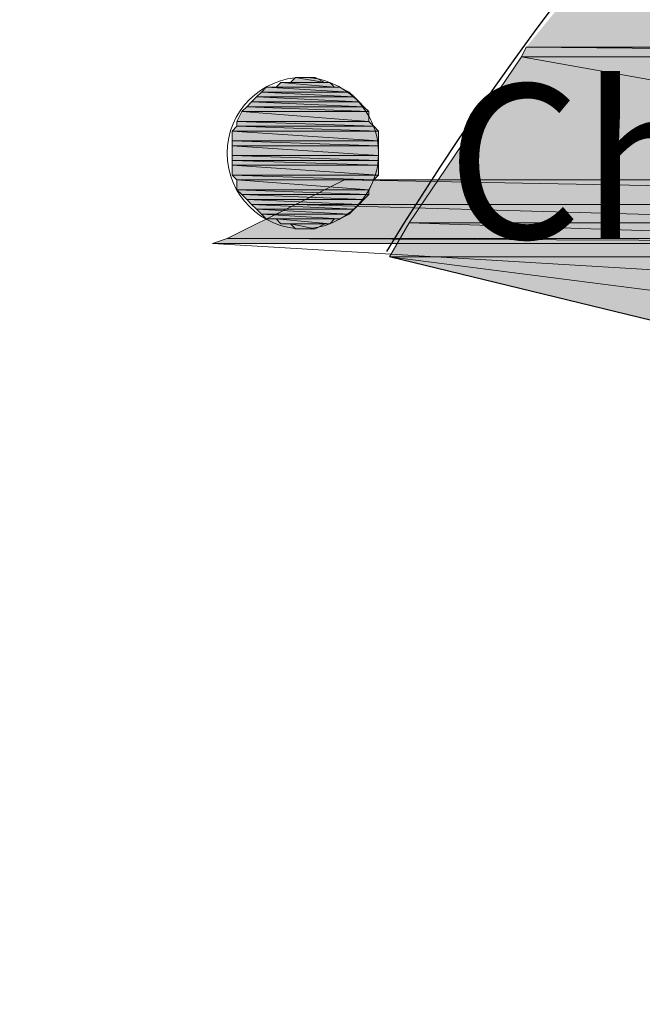
# Model space of a CAD drawing. Units: millimetres. Extents: x 1730 to 2094, y 2857 to 3030.
# Drawn here: x 2060 to 2061, y 2954 to 2956 of the extents above; entities that cross this region are included whole.
import ezdxf

# ---------------------------------------------------------------- set-up
doc = ezdxf.new("R2010")
doc.units = ezdxf.units.MM
doc.header["$LTSCALE"] = 0.1
doc.layers.add('MARCO', color=7, linetype='Continuous', lineweight=5)
doc.styles.get("Standard").update_dxf_attribs({"font": 'arial.ttf'})

msp = doc.modelspace()

# ---------------------------------------------------------------- hatches: boundary and pattern name
at = {"layer": 'MARCO'}
h = msp.add_hatch(color=256, dxfattribs=at)
h.dxf.hatch_style = 2
h.paths.add_polyline_path([(2061.1617, 2956.3168), (2063.3697, 2955.9208), (2060.8376, 2955.9208)])
h.paths.add_polyline_path([(2063.6577, 2956.3168), (2061.1617, 2956.3168), (2063.3697, 2955.9208)])
h = msp.add_hatch(color=256, dxfattribs=at)
h.dxf.hatch_style = 2
h.paths.add_polyline_path([(2060.8376, 2955.9208), (2063.3577, 2955.8968), (2060.8256, 2955.8968)])
h.paths.add_polyline_path([(2063.3697, 2955.9208), (2060.8376, 2955.9208), (2063.3577, 2955.8968)])
h = msp.add_hatch(color=256, dxfattribs=at)
h.dxf.hatch_style = 2
h.paths.add_polyline_path([(2060.8256, 2955.8968), (2063.1176, 2955.4888), (2060.5497, 2955.4888)])
h.paths.add_polyline_path([(2063.3577, 2955.8968), (2060.8256, 2955.8968), (2063.1176, 2955.4888)])
h = msp.add_hatch(color=256, dxfattribs=at)
h.dxf.hatch_style = 2
h.paths.add_polyline_path([(2060.2344, 2955.834), (2060.3664, 2955.822), (2060.2224, 2955.822)])
h.paths.add_polyline_path([(2060.3544, 2955.834), (2060.2344, 2955.834), (2060.3664, 2955.822)])
h = msp.add_hatch(color=256, dxfattribs=at)
h.dxf.hatch_style = 2
h.paths.add_polyline_path([(2060.2704, 2955.846), (2060.3424, 2955.834), (2060.2584, 2955.834)])
h.paths.add_polyline_path([(2060.3183, 2955.846), (2060.2704, 2955.846), (2060.3424, 2955.834)])
h = msp.add_hatch(color=256, dxfattribs=at)
h.dxf.hatch_style = 2
h.paths.add_polyline_path([(2060.1864, 2955.81), (2060.4143, 2955.7981), (2060.1744, 2955.7981)])
h.paths.add_polyline_path([(2060.4024, 2955.81), (2060.1864, 2955.81), (2060.4143, 2955.7981)])
h = msp.add_hatch(color=256, dxfattribs=at)
h.dxf.hatch_style = 2
h.paths.add_polyline_path([(2060.1984, 2955.822), (2060.4024, 2955.81), (2060.1864, 2955.81)])
h.paths.add_polyline_path([(2060.3784, 2955.822), (2060.1984, 2955.822), (2060.4024, 2955.81)])
h = msp.add_hatch(color=256, dxfattribs=at)
h.dxf.hatch_style = 2
h.paths.add_polyline_path([(2060.1624, 2955.7861), (2060.4384, 2955.774), (2060.1504, 2955.774)])
h.paths.add_polyline_path([(2060.4264, 2955.7861), (2060.1624, 2955.7861), (2060.4384, 2955.774)])
h = msp.add_hatch(color=256, dxfattribs=at)
h.dxf.hatch_style = 2
h.paths.add_polyline_path([(2060.1744, 2955.7981), (2060.4264, 2955.7861), (2060.1624, 2955.7861)])
h.paths.add_polyline_path([(2060.4143, 2955.7981), (2060.1744, 2955.7981), (2060.4264, 2955.7861)])
h = msp.add_hatch(color=256, dxfattribs=at)
h.dxf.hatch_style = 2
h.paths.add_polyline_path([(2060.1384, 2955.762), (2060.4504, 2955.738), (2060.1264, 2955.738)])
h.paths.add_polyline_path([(2060.4504, 2955.762), (2060.1384, 2955.762), (2060.4504, 2955.738)])
h = msp.add_hatch(color=256, dxfattribs=at)
h.dxf.hatch_style = 2
h.paths.add_polyline_path([(2060.1504, 2955.774), (2060.4504, 2955.762), (2060.1384, 2955.762)])
h.paths.add_polyline_path([(2060.4384, 2955.774), (2060.1504, 2955.774), (2060.4504, 2955.762)])
h = msp.add_hatch(color=256, dxfattribs=at)
h.dxf.hatch_style = 2
h.paths.add_polyline_path([(2060.1264, 2955.738), (2060.4624, 2955.726), (2060.1264, 2955.726)])
h.paths.add_polyline_path([(2060.4504, 2955.738), (2060.1264, 2955.738), (2060.4624, 2955.726)])
h = msp.add_hatch(color=256, dxfattribs=at)
h.dxf.hatch_style = 2
h.paths.add_polyline_path([(2060.1264, 2955.726), (2060.4744, 2955.714), (2060.1143, 2955.714)])
h.paths.add_polyline_path([(2060.4624, 2955.726), (2060.1264, 2955.726), (2060.4744, 2955.714)])
h = msp.add_hatch(color=256, dxfattribs=at)
h.dxf.hatch_style = 2
h.paths.add_polyline_path([(2060.1143, 2955.714), (2060.4744, 2955.6901), (2060.1143, 2955.6901)])
h.paths.add_polyline_path([(2060.4744, 2955.714), (2060.1143, 2955.714), (2060.4744, 2955.6901)])
h = msp.add_hatch(color=256, dxfattribs=at)
h.dxf.hatch_style = 2
h.paths.add_polyline_path([(2060.1143, 2955.6901), (2060.4744, 2955.6781), (2060.1143, 2955.6781)])
h.paths.add_polyline_path([(2060.4744, 2955.6901), (2060.1143, 2955.6901), (2060.4744, 2955.6781)])
h = msp.add_hatch(color=256, dxfattribs=at)
h.dxf.hatch_style = 2
h.paths.add_polyline_path([(2060.1143, 2955.6781), (2060.4744, 2955.654), (2060.1143, 2955.654)])
h.paths.add_polyline_path([(2060.4744, 2955.6781), (2060.1143, 2955.6781), (2060.4744, 2955.654)])
h = msp.add_hatch(color=256, dxfattribs=at)
h.dxf.hatch_style = 2
h.paths.add_polyline_path([(2060.1143, 2955.654), (2060.4744, 2955.642), (2060.1143, 2955.642)])
h.paths.add_polyline_path([(2060.4744, 2955.654), (2060.1143, 2955.654), (2060.4744, 2955.642)])
h = msp.add_hatch(color=256, dxfattribs=at)
h.dxf.hatch_style = 2
h.paths.add_polyline_path([(2060.1143, 2955.642), (2060.4744, 2955.63), (2060.1143, 2955.63)])
h.paths.add_polyline_path([(2060.4744, 2955.642), (2060.1143, 2955.642), (2060.4744, 2955.63)])
h = msp.add_hatch(color=256, dxfattribs=at)
h.dxf.hatch_style = 2
h.paths.add_polyline_path([(2060.1143, 2955.63), (2060.4744, 2955.606), (2060.1143, 2955.606)])
h.paths.add_polyline_path([(2060.4744, 2955.63), (2060.1143, 2955.63), (2060.4744, 2955.606)])
h = msp.add_hatch(color=256, dxfattribs=at)
h.dxf.hatch_style = 2
h.paths.add_polyline_path([(2060.1143, 2955.606), (2060.4624, 2955.5941), (2060.1264, 2955.5941)])
h.paths.add_polyline_path([(2060.4744, 2955.606), (2060.1143, 2955.606), (2060.4624, 2955.5941)])
h = msp.add_hatch(color=256, dxfattribs=at)
h.dxf.hatch_style = 2
h.paths.add_polyline_path([(2060.1264, 2955.5941), (2060.4504, 2955.57), (2060.1264, 2955.57)])
h.paths.add_polyline_path([(2060.4624, 2955.5941), (2060.1264, 2955.5941), (2060.4504, 2955.57)])
h = msp.add_hatch(color=256, dxfattribs=at)
h.dxf.hatch_style = 2
h.paths.add_polyline_path([(2060.3904, 2955.5941), (2063.6304, 2955.534), (2060.2704, 2955.534)])
h.paths.add_polyline_path([(2064.1344, 2955.5941), (2060.3904, 2955.5941), (2063.6304, 2955.534)])
h = msp.add_hatch(color=256, dxfattribs=at)
h.dxf.hatch_style = 2
h.paths.add_polyline_path([(2060.1264, 2955.57), (2060.4504, 2955.558), (2060.1384, 2955.558)])
h.paths.add_polyline_path([(2060.4504, 2955.57), (2060.1264, 2955.57), (2060.4504, 2955.558)])
h = msp.add_hatch(color=256, dxfattribs=at)
h.dxf.hatch_style = 2
h.paths.add_polyline_path([(2060.1384, 2955.558), (2060.4384, 2955.546), (2060.1504, 2955.546)])
h.paths.add_polyline_path([(2060.4504, 2955.558), (2060.1384, 2955.558), (2060.4384, 2955.546)])
h = msp.add_hatch(color=256, dxfattribs=at)
h.dxf.hatch_style = 2
h.paths.add_polyline_path([(2060.1504, 2955.546), (2060.4264, 2955.534), (2060.1624, 2955.534)])
h.paths.add_polyline_path([(2060.4384, 2955.546), (2060.1504, 2955.546), (2060.4264, 2955.534)])
h = msp.add_hatch(color=256, dxfattribs=at)
h.dxf.hatch_style = 2
h.paths.add_polyline_path([(2060.2704, 2955.534), (2063.2344, 2955.45), (2060.1024, 2955.45)])
h.paths.add_polyline_path([(2063.6304, 2955.534), (2060.2704, 2955.534), (2063.2344, 2955.45)])
h = msp.add_hatch(color=256, dxfattribs=at)
h.dxf.hatch_style = 2
h.paths.add_polyline_path([(2060.1624, 2955.534), (2060.4143, 2955.522), (2060.1744, 2955.522)])
h.paths.add_polyline_path([(2060.4264, 2955.534), (2060.1624, 2955.534), (2060.4143, 2955.522)])
h = msp.add_hatch(color=256, dxfattribs=at)
h.dxf.hatch_style = 2
h.paths.add_polyline_path([(2060.1744, 2955.522), (2060.4024, 2955.51), (2060.1864, 2955.51)])
h.paths.add_polyline_path([(2060.4143, 2955.522), (2060.1744, 2955.522), (2060.4024, 2955.51)])
h = msp.add_hatch(color=256, dxfattribs=at)
h.dxf.hatch_style = 2
h.paths.add_polyline_path([(2060.1864, 2955.51), (2060.3784, 2955.4981), (2060.1984, 2955.4981)])
h.paths.add_polyline_path([(2060.4024, 2955.51), (2060.1864, 2955.51), (2060.3784, 2955.4981)])
h = msp.add_hatch(color=256, dxfattribs=at)
h.dxf.hatch_style = 2
h.paths.add_polyline_path([(2060.2224, 2955.4981), (2060.3544, 2955.4861), (2060.2344, 2955.4861)])
h.paths.add_polyline_path([(2060.3664, 2955.4981), (2060.2224, 2955.4981), (2060.3544, 2955.4861)])
h = msp.add_hatch(color=256, dxfattribs=at)
h.dxf.hatch_style = 2
h.paths.add_polyline_path([(2060.2584, 2955.4861), (2060.2704, 2955.474), (2060.3183, 2955.474)])
h = msp.add_hatch(color=256, dxfattribs=at)
h.dxf.hatch_style = 2
h.paths.add_polyline_path([(2060.2584, 2955.4861), (2060.3424, 2955.4861), (2060.3183, 2955.474)])
h = msp.add_hatch(color=256, dxfattribs=at)
h.dxf.hatch_style = 2
h.paths.add_polyline_path([(2060.5497, 2955.4888), (2063.0817, 2955.4048), (2060.5017, 2955.4048)])
h.paths.add_polyline_path([(2063.1176, 2955.4888), (2060.5497, 2955.4888), (2063.0817, 2955.4048)])
h = msp.add_hatch(color=256, dxfattribs=at)
h.dxf.hatch_style = 2
h.paths.add_polyline_path([(2060.1024, 2955.45), (2063.1384, 2955.438), (2060.0664, 2955.438)])
h.paths.add_polyline_path([(2063.2344, 2955.45), (2060.1024, 2955.45), (2063.1384, 2955.438)])
h = msp.add_hatch(color=256, dxfattribs=at)
h.dxf.hatch_style = 2
h.paths.add_polyline_path([(2060.5017, 2955.4048), (2062.9376, 2955.0928), (2061.7857, 2955.0928)])
h.paths.add_polyline_path([(2063.0817, 2955.4048), (2060.5017, 2955.4048), (2062.9376, 2955.0928)])

# ---------------------------------------------------------------- linework, layer by layer
at = {"layer": 'MARCO', "lineweight": 0}
for points in [[(2060.8376, 2955.9208), (2063.3577, 2955.8968), (2060.8256, 2955.8968), (2060.8376, 2955.9208)], [(2060.8376, 2955.9208), (2063.3577, 2955.8968), (2060.8256, 2955.8968), (2060.8376, 2955.9208)], [(2063.3697, 2955.9208), (2060.8376, 2955.9208), (2063.3577, 2955.8968), (2063.3697, 2955.9208)], [(2063.3697, 2955.9208), (2060.8376, 2955.9208), (2063.3577, 2955.8968), (2063.3697, 2955.9208)], [(2060.8256, 2955.8968), (2063.1176, 2955.4888), (2060.5497, 2955.4888), (2060.8256, 2955.8968)], [(2060.8256, 2955.8968), (2063.1176, 2955.4888), (2060.5497, 2955.4888), (2060.8256, 2955.8968)], [(2063.3577, 2955.8968), (2060.8256, 2955.8968), (2063.1176, 2955.4888), (2063.3577, 2955.8968)], [(2063.3577, 2955.8968), (2060.8256, 2955.8968), (2063.1176, 2955.4888), (2063.3577, 2955.8968)], [(2060.2344, 2955.834), (2060.3664, 2955.822), (2060.2224, 2955.822), (2060.2344, 2955.834)], [(2060.2344, 2955.834), (2060.3664, 2955.822), (2060.2224, 2955.822), (2060.2344, 2955.834)], [(2060.2584, 2955.834), (2060.3544, 2955.834), (2060.2344, 2955.834), (2060.2584, 2955.834)], [(2060.2584, 2955.834), (2060.3544, 2955.834), (2060.2344, 2955.834), (2060.2584, 2955.834)], [(2060.3544, 2955.834), (2060.2344, 2955.834), (2060.3664, 2955.822), (2060.3544, 2955.834)], [(2060.3544, 2955.834), (2060.2344, 2955.834), (2060.3664, 2955.822), (2060.3544, 2955.834)], [(2060.2704, 2955.846), (2060.3424, 2955.834), (2060.2584, 2955.834), (2060.2704, 2955.846)], [(2060.2704, 2955.846), (2060.3424, 2955.834), (2060.2584, 2955.834), (2060.2704, 2955.846)], [(2060.3424, 2955.834), (2060.2584, 2955.834), (2060.3544, 2955.834), (2060.3424, 2955.834)], [(2060.3424, 2955.834), (2060.2584, 2955.834), (2060.3544, 2955.834), (2060.3424, 2955.834)], [(2060.3064, 2955.846), (2060.3183, 2955.846), (2060.2704, 2955.846), (2060.3064, 2955.846)], [(2060.3064, 2955.846), (2060.3183, 2955.846), (2060.2704, 2955.846), (2060.3064, 2955.846)], [(2060.3183, 2955.846), (2060.2704, 2955.846), (2060.3424, 2955.834), (2060.3183, 2955.846)], [(2060.3183, 2955.846), (2060.2704, 2955.846), (2060.3424, 2955.834), (2060.3183, 2955.846)], [(2060.1864, 2955.81), (2060.4143, 2955.7981), (2060.1744, 2955.7981), (2060.1864, 2955.81)], [(2060.1864, 2955.81), (2060.4143, 2955.7981), (2060.1744, 2955.7981), (2060.1864, 2955.81)], [(2060.1984, 2955.822), (2060.4024, 2955.81), (2060.1864, 2955.81), (2060.1984, 2955.822)], [(2060.1984, 2955.822), (2060.4024, 2955.81), (2060.1864, 2955.81), (2060.1984, 2955.822)], [(2060.4024, 2955.81), (2060.1864, 2955.81), (2060.4143, 2955.7981), (2060.4024, 2955.81)], [(2060.4024, 2955.81), (2060.1864, 2955.81), (2060.4143, 2955.7981), (2060.4024, 2955.81)], [(2060.2224, 2955.822), (2060.3784, 2955.822), (2060.1984, 2955.822), (2060.2224, 2955.822)], [(2060.2224, 2955.822), (2060.3784, 2955.822), (2060.1984, 2955.822), (2060.2224, 2955.822)], [(2060.3784, 2955.822), (2060.1984, 2955.822), (2060.4024, 2955.81), (2060.3784, 2955.822)], [(2060.3784, 2955.822), (2060.1984, 2955.822), (2060.4024, 2955.81), (2060.3784, 2955.822)], [(2060.3664, 2955.822), (2060.2224, 2955.822), (2060.3784, 2955.822), (2060.3664, 2955.822)], [(2060.3664, 2955.822), (2060.2224, 2955.822), (2060.3784, 2955.822), (2060.3664, 2955.822)], [(2060.1624, 2955.7861), (2060.4384, 2955.774), (2060.1504, 2955.774), (2060.1624, 2955.7861)], [(2060.1624, 2955.7861), (2060.4384, 2955.774), (2060.1504, 2955.774), (2060.1624, 2955.7861)], [(2060.1744, 2955.7981), (2060.4264, 2955.7861), (2060.1624, 2955.7861), (2060.1744, 2955.7981)], [(2060.1744, 2955.7981), (2060.4264, 2955.7861), (2060.1624, 2955.7861), (2060.1744, 2955.7981)], [(2060.4264, 2955.7861), (2060.1624, 2955.7861), (2060.4384, 2955.774), (2060.4264, 2955.7861)], [(2060.4264, 2955.7861), (2060.1624, 2955.7861), (2060.4384, 2955.774), (2060.4264, 2955.7861)], [(2060.4143, 2955.7981), (2060.1744, 2955.7981), (2060.4264, 2955.7861), (2060.4143, 2955.7981)], [(2060.4143, 2955.7981), (2060.1744, 2955.7981), (2060.4264, 2955.7861), (2060.4143, 2955.7981)], [(2060.1384, 2955.762), (2060.4504, 2955.738), (2060.1264, 2955.738), (2060.1384, 2955.762)], [(2060.1384, 2955.762), (2060.4504, 2955.738), (2060.1264, 2955.738), (2060.1384, 2955.762)], [(2060.1504, 2955.774), (2060.4504, 2955.762), (2060.1384, 2955.762), (2060.1504, 2955.774)], [(2060.1504, 2955.774), (2060.4504, 2955.762), (2060.1384, 2955.762), (2060.1504, 2955.774)], [(2060.4504, 2955.762), (2060.1384, 2955.762), (2060.4504, 2955.738), (2060.4504, 2955.762)], [(2060.4504, 2955.762), (2060.1384, 2955.762), (2060.4504, 2955.738), (2060.4504, 2955.762)], [(2060.4384, 2955.774), (2060.1504, 2955.774), (2060.4504, 2955.762), (2060.4384, 2955.774)], [(2060.4384, 2955.774), (2060.1504, 2955.774), (2060.4504, 2955.762), (2060.4384, 2955.774)], [(2060.1264, 2955.738), (2060.4624, 2955.726), (2060.1264, 2955.726), (2060.1264, 2955.738)], [(2060.4504, 2955.738), (2060.1264, 2955.738), (2060.4624, 2955.726), (2060.4504, 2955.738)], [(2060.1264, 2955.738), (2060.4624, 2955.726), (2060.1264, 2955.726), (2060.1264, 2955.738)], [(2060.4504, 2955.738), (2060.1264, 2955.738), (2060.4624, 2955.726), (2060.4504, 2955.738)], [(2060.1264, 2955.726), (2060.4744, 2955.714), (2060.1143, 2955.714), (2060.1264, 2955.726)], [(2060.1264, 2955.726), (2060.4744, 2955.714), (2060.1143, 2955.714), (2060.1264, 2955.726)], [(2060.1143, 2955.714), (2060.4744, 2955.6901), (2060.1143, 2955.6901), (2060.1143, 2955.714)], [(2060.4744, 2955.714), (2060.1143, 2955.714), (2060.4744, 2955.6901), (2060.4744, 2955.714)], [(2060.1143, 2955.714), (2060.4744, 2955.6901), (2060.1143, 2955.6901), (2060.1143, 2955.714)], [(2060.4744, 2955.714), (2060.1143, 2955.714), (2060.4744, 2955.6901), (2060.4744, 2955.714)], [(2060.4624, 2955.726), (2060.1264, 2955.726), (2060.4744, 2955.714), (2060.4624, 2955.726)], [(2060.4624, 2955.726), (2060.1264, 2955.726), (2060.4744, 2955.714), (2060.4624, 2955.726)], [(2060.1143, 2955.6901), (2060.4744, 2955.6781), (2060.1143, 2955.6781), (2060.1143, 2955.6901)], [(2060.4744, 2955.6901), (2060.1143, 2955.6901), (2060.4744, 2955.6781), (2060.4744, 2955.6901)], [(2060.1143, 2955.6901), (2060.4744, 2955.6781), (2060.1143, 2955.6781), (2060.1143, 2955.6901)], [(2060.4744, 2955.6901), (2060.1143, 2955.6901), (2060.4744, 2955.6781), (2060.4744, 2955.6901)], [(2060.1143, 2955.6781), (2060.4744, 2955.654), (2060.1143, 2955.654), (2060.1143, 2955.6781)], [(2060.4744, 2955.6781), (2060.1143, 2955.6781), (2060.4744, 2955.654), (2060.4744, 2955.6781)], [(2060.1143, 2955.6781), (2060.4744, 2955.654), (2060.1143, 2955.654), (2060.1143, 2955.6781)], [(2060.4744, 2955.6781), (2060.1143, 2955.6781), (2060.4744, 2955.654), (2060.4744, 2955.6781)], [(2060.1143, 2955.654), (2060.4744, 2955.642), (2060.1143, 2955.642), (2060.1143, 2955.654)], [(2060.4744, 2955.654), (2060.1143, 2955.654), (2060.4744, 2955.642), (2060.4744, 2955.654)], [(2060.1143, 2955.654), (2060.4744, 2955.642), (2060.1143, 2955.642), (2060.1143, 2955.654)], [(2060.4744, 2955.654), (2060.1143, 2955.654), (2060.4744, 2955.642), (2060.4744, 2955.654)], [(2060.1143, 2955.642), (2060.4744, 2955.63), (2060.1143, 2955.63), (2060.1143, 2955.642)], [(2060.4744, 2955.642), (2060.1143, 2955.642), (2060.4744, 2955.63), (2060.4744, 2955.642)], [(2060.1143, 2955.642), (2060.4744, 2955.63), (2060.1143, 2955.63), (2060.1143, 2955.642)], [(2060.4744, 2955.642), (2060.1143, 2955.642), (2060.4744, 2955.63), (2060.4744, 2955.642)], [(2060.1143, 2955.63), (2060.4744, 2955.606), (2060.1143, 2955.606), (2060.1143, 2955.63)], [(2060.4744, 2955.63), (2060.1143, 2955.63), (2060.4744, 2955.606), (2060.4744, 2955.63)], [(2060.1143, 2955.63), (2060.4744, 2955.606), (2060.1143, 2955.606), (2060.1143, 2955.63)], [(2060.4744, 2955.63), (2060.1143, 2955.63), (2060.4744, 2955.606), (2060.4744, 2955.63)], [(2060.1143, 2955.606), (2060.4624, 2955.5941), (2060.1264, 2955.5941), (2060.1143, 2955.606)], [(2060.4744, 2955.606), (2060.1143, 2955.606), (2060.4624, 2955.5941), (2060.4744, 2955.606)], [(2060.1143, 2955.606), (2060.4624, 2955.5941), (2060.1264, 2955.5941), (2060.1143, 2955.606)], [(2060.4744, 2955.606), (2060.1143, 2955.606), (2060.4624, 2955.5941), (2060.4744, 2955.606)], [(2060.1264, 2955.5941), (2060.4504, 2955.57), (2060.1264, 2955.57), (2060.1264, 2955.5941)], [(2060.4624, 2955.5941), (2060.1264, 2955.5941), (2060.4504, 2955.57), (2060.4624, 2955.5941)], [(2060.1264, 2955.5941), (2060.4504, 2955.57), (2060.1264, 2955.57), (2060.1264, 2955.5941)], [(2060.4624, 2955.5941), (2060.1264, 2955.5941), (2060.4504, 2955.57), (2060.4624, 2955.5941)], [(2060.3904, 2955.5941), (2063.6304, 2955.534), (2060.2704, 2955.534), (2060.3904, 2955.5941)], [(2060.3904, 2955.5941), (2063.6304, 2955.534), (2060.2704, 2955.534), (2060.3904, 2955.5941)], [(2060.4024, 2955.5941), (2064.1344, 2955.5941), (2060.3904, 2955.5941), (2060.4024, 2955.5941)], [(2060.4024, 2955.5941), (2064.1344, 2955.5941), (2060.3904, 2955.5941), (2060.4024, 2955.5941)], [(2064.1344, 2955.5941), (2060.3904, 2955.5941), (2063.6304, 2955.534), (2064.1344, 2955.5941)], [(2064.1344, 2955.5941), (2060.3904, 2955.5941), (2063.6304, 2955.534), (2064.1344, 2955.5941)], [(2064.6264, 2955.5941), (2060.4024, 2955.5941), (2064.1344, 2955.5941), (2064.6264, 2955.5941)], [(2064.6264, 2955.5941), (2060.4024, 2955.5941), (2064.1344, 2955.5941), (2064.6264, 2955.5941)], [(2060.1264, 2955.57), (2060.4504, 2955.558), (2060.1384, 2955.558), (2060.1264, 2955.57)], [(2060.4504, 2955.57), (2060.1264, 2955.57), (2060.4504, 2955.558), (2060.4504, 2955.57)], [(2060.1264, 2955.57), (2060.4504, 2955.558), (2060.1384, 2955.558), (2060.1264, 2955.57)], [(2060.4504, 2955.57), (2060.1264, 2955.57), (2060.4504, 2955.558), (2060.4504, 2955.57)], [(2060.1384, 2955.558), (2060.4384, 2955.546), (2060.1504, 2955.546), (2060.1384, 2955.558)], [(2060.4504, 2955.558), (2060.1384, 2955.558), (2060.4384, 2955.546), (2060.4504, 2955.558)], [(2060.1384, 2955.558), (2060.4384, 2955.546), (2060.1504, 2955.546), (2060.1384, 2955.558)], [(2060.4504, 2955.558), (2060.1384, 2955.558), (2060.4384, 2955.546), (2060.4504, 2955.558)], [(2060.1504, 2955.546), (2060.4264, 2955.534), (2060.1624, 2955.534), (2060.1504, 2955.546)], [(2060.4384, 2955.546), (2060.1504, 2955.546), (2060.4264, 2955.534), (2060.4384, 2955.546)], [(2060.1504, 2955.546), (2060.4264, 2955.534), (2060.1624, 2955.534), (2060.1504, 2955.546)], [(2060.4384, 2955.546), (2060.1504, 2955.546), (2060.4264, 2955.534), (2060.4384, 2955.546)], [(2060.2704, 2955.534), (2063.2344, 2955.45), (2060.1024, 2955.45), (2060.2704, 2955.534)], [(2060.2704, 2955.534), (2063.2344, 2955.45), (2060.1024, 2955.45), (2060.2704, 2955.534)], [(2060.1624, 2955.534), (2060.4143, 2955.522), (2060.1744, 2955.522), (2060.1624, 2955.534)], [(2060.4264, 2955.534), (2060.1624, 2955.534), (2060.4143, 2955.522), (2060.4264, 2955.534)], [(2060.1624, 2955.534), (2060.4143, 2955.522), (2060.1744, 2955.522), (2060.1624, 2955.534)], [(2060.4264, 2955.534), (2060.1624, 2955.534), (2060.4143, 2955.522), (2060.4264, 2955.534)], [(2060.1744, 2955.522), (2060.4024, 2955.51), (2060.1864, 2955.51), (2060.1744, 2955.522)], [(2060.4143, 2955.522), (2060.1744, 2955.522), (2060.4024, 2955.51), (2060.4143, 2955.522)], [(2060.1744, 2955.522), (2060.4024, 2955.51), (2060.1864, 2955.51), (2060.1744, 2955.522)], [(2060.4143, 2955.522), (2060.1744, 2955.522), (2060.4024, 2955.51), (2060.4143, 2955.522)], [(2063.6304, 2955.534), (2060.2704, 2955.534), (2063.2344, 2955.45), (2063.6304, 2955.534)], [(2063.6304, 2955.534), (2060.2704, 2955.534), (2063.2344, 2955.45), (2063.6304, 2955.534)], [(2060.1864, 2955.51), (2060.3784, 2955.4981), (2060.1984, 2955.4981), (2060.1864, 2955.51)], [(2060.4024, 2955.51), (2060.1864, 2955.51), (2060.3784, 2955.4981), (2060.4024, 2955.51)], [(2060.1864, 2955.51), (2060.3784, 2955.4981), (2060.1984, 2955.4981), (2060.1864, 2955.51)], [(2060.4024, 2955.51), (2060.1864, 2955.51), (2060.3784, 2955.4981), (2060.4024, 2955.51)], [(2060.1984, 2955.4981), (2060.3664, 2955.4981), (2060.2224, 2955.4981), (2060.1984, 2955.4981)], [(2060.3784, 2955.4981), (2060.1984, 2955.4981), (2060.3664, 2955.4981), (2060.3784, 2955.4981)], [(2060.1984, 2955.4981), (2060.3664, 2955.4981), (2060.2224, 2955.4981), (2060.1984, 2955.4981)], [(2060.3784, 2955.4981), (2060.1984, 2955.4981), (2060.3664, 2955.4981), (2060.3784, 2955.4981)], [(2060.2224, 2955.4981), (2060.3544, 2955.4861), (2060.2344, 2955.4861), (2060.2224, 2955.4981)], [(2060.3664, 2955.4981), (2060.2224, 2955.4981), (2060.3544, 2955.4861), (2060.3664, 2955.4981)], [(2060.2224, 2955.4981), (2060.3544, 2955.4861), (2060.2344, 2955.4861), (2060.2224, 2955.4981)], [(2060.3664, 2955.4981), (2060.2224, 2955.4981), (2060.3544, 2955.4861), (2060.3664, 2955.4981)], [(2060.2344, 2955.4861), (2060.3424, 2955.4861), (2060.2584, 2955.4861), (2060.2344, 2955.4861)], [(2060.3544, 2955.4861), (2060.2344, 2955.4861), (2060.3424, 2955.4861), (2060.3544, 2955.4861)], [(2060.2344, 2955.4861), (2060.3424, 2955.4861), (2060.2584, 2955.4861), (2060.2344, 2955.4861)], [(2060.3544, 2955.4861), (2060.2344, 2955.4861), (2060.3424, 2955.4861), (2060.3544, 2955.4861)], [(2060.2584, 2955.4861), (2060.2704, 2955.474), (2060.3183, 2955.474), (2060.2584, 2955.4861)], [(2060.2584, 2955.4861), (2060.2704, 2955.474), (2060.3183, 2955.474), (2060.2584, 2955.4861)], [(2060.2584, 2955.4861), (2060.3424, 2955.4861), (2060.3183, 2955.474), (2060.2584, 2955.4861)], [(2060.2584, 2955.4861), (2060.3424, 2955.4861), (2060.3183, 2955.474), (2060.2584, 2955.4861)], [(2060.2704, 2955.474), (2060.3183, 2955.474), (2060.3064, 2955.474), (2060.2704, 2955.474)], [(2060.2704, 2955.474), (2060.3183, 2955.474), (2060.3064, 2955.474), (2060.2704, 2955.474)], [(2060.5497, 2955.4888), (2063.0817, 2955.4048), (2060.5017, 2955.4048), (2060.5497, 2955.4888)], [(2060.5497, 2955.4888), (2063.0817, 2955.4048), (2060.5017, 2955.4048), (2060.5497, 2955.4888)], [(2063.1176, 2955.4888), (2060.5497, 2955.4888), (2063.0817, 2955.4048), (2063.1176, 2955.4888)], [(2063.1176, 2955.4888), (2060.5497, 2955.4888), (2063.0817, 2955.4048), (2063.1176, 2955.4888)], [(2060.1024, 2955.45), (2063.1384, 2955.438), (2060.0664, 2955.438), (2060.1024, 2955.45)], [(2060.1024, 2955.45), (2063.1384, 2955.438), (2060.0664, 2955.438), (2060.1024, 2955.45)], [(2063.2344, 2955.45), (2060.1024, 2955.45), (2063.1384, 2955.438), (2063.2344, 2955.45)], [(2063.2344, 2955.45), (2060.1024, 2955.45), (2063.1384, 2955.438), (2063.2344, 2955.45)], [(2063.1384, 2955.438), (2060.0664, 2955.438), (2062.6704, 2955.2821), (2063.1384, 2955.438)], [(2063.1384, 2955.438), (2060.0664, 2955.438), (2062.6704, 2955.2821), (2063.1384, 2955.438)], [(2060.5017, 2955.4048), (2062.9376, 2955.0928), (2061.7857, 2955.0928), (2060.5017, 2955.4048)], [(2063.0817, 2955.4048), (2060.5017, 2955.4048), (2062.9376, 2955.0928), (2063.0817, 2955.4048)], [(2060.5017, 2955.4048), (2062.9376, 2955.0928), (2061.7857, 2955.0928), (2060.5017, 2955.4048)], [(2063.0817, 2955.4048), (2060.5017, 2955.4048), (2062.9376, 2955.0928), (2063.0817, 2955.4048)]]:
    msp.add_lwpolyline(points, dxfattribs=at)
at = {"layer": 'MARCO', "lineweight": 30}
msp.add_lwpolyline([(2061.7857, 2955.0928), (2060.5017, 2955.4048)], dxfattribs=at)
at = {"layer": 'MARCO'}
msp.add_open_spline([(2084.5344, 2942.988), (2084.5344, 2954.6755), (2075.0599, 2964.15), (2063.3724, 2964.15), (2051.685, 2964.15), (2042.2104, 2954.6755), (2042.2104, 2942.988), (2042.2104, 2931.3006), (2051.685, 2921.826), (2063.3724, 2921.826), (2075.0599, 2921.826), (2084.5344, 2931.3006), (2084.5344, 2942.988)], degree=3, knots=[0, 0, 0, 0, 1, 1, 1, 2, 2, 2, 3, 3, 3, 4, 4, 4, 4], dxfattribs=at)
at = {"layer": 'MARCO', "lineweight": 30}
msp.add_open_spline([(2069.2794, 2958.7986), (2065.9236, 2959.7847), (2062.3232, 2958.3994), (2060.4937, 2955.4183)], degree=3, dxfattribs=at)
at = {"layer": 'MARCO', "lineweight": 18}
msp.add_open_spline([(2060.4744, 2955.66), (2060.4744, 2955.7627), (2060.3911, 2955.846), (2060.2884, 2955.846), (2060.1856, 2955.846), (2060.1024, 2955.7627), (2060.1024, 2955.66), (2060.1024, 2955.5573), (2060.1856, 2955.474), (2060.2884, 2955.474), (2060.3911, 2955.474), (2060.4744, 2955.5573), (2060.4744, 2955.66)], degree=3, knots=[0, 0, 0, 0, 1, 1, 1, 2, 2, 2, 3, 3, 3, 4, 4, 4, 4], dxfattribs=at)
msp.add_open_spline([(2060.4744, 2955.66), (2060.4744, 2955.7627), (2060.3911, 2955.846), (2060.2884, 2955.846), (2060.1856, 2955.846), (2060.1024, 2955.7627), (2060.1024, 2955.66), (2060.1024, 2955.5573), (2060.1856, 2955.474), (2060.2884, 2955.474), (2060.3911, 2955.474), (2060.4744, 2955.5573), (2060.4744, 2955.66)], degree=3, knots=[0, 0, 0, 0, 1, 1, 1, 2, 2, 2, 3, 3, 3, 4, 4, 4, 4], dxfattribs=at)

# ---------------------------------------------------------------- texts
at = {"layer": 'MARCO', "insert": (2060.6423, 2955.4499), "char_height": 0.379293, "attachment_point": 7, "rotation": 0}
msp.add_mtext('\\fCentury Gothic|b0|i0|c0|p34;\\W1;Choacahui', dxfattribs=at)

doc.saveas('drawing.dxf')
